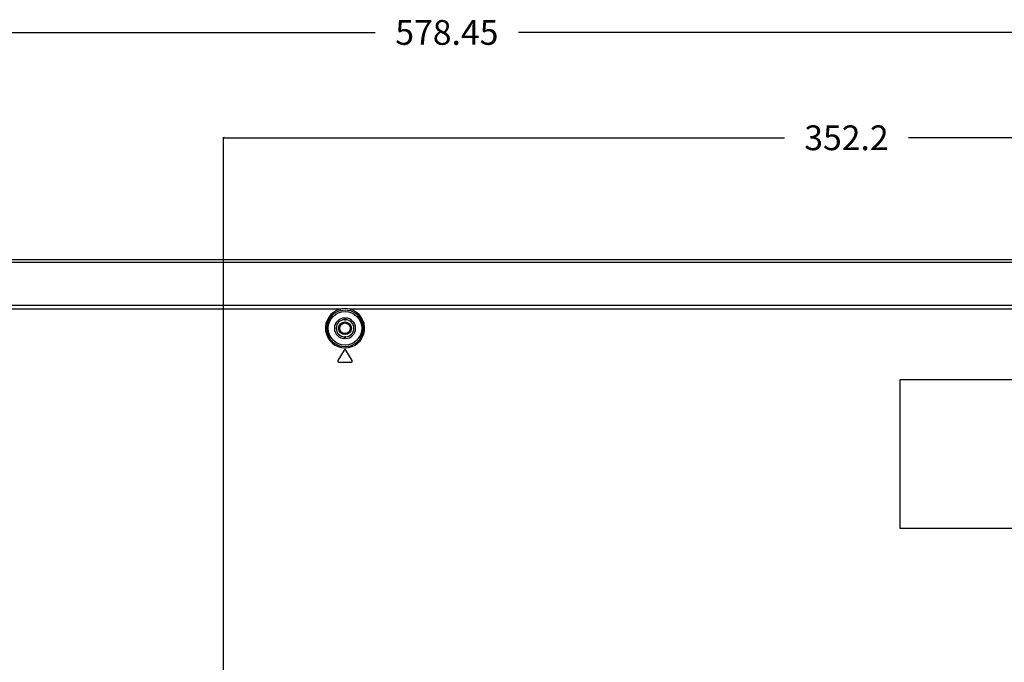
# Model space of a CAD drawing. Units: millimetres. Extents: x 0 to 5000, y 0 to 2500.
# Drawn here: x 4143 to 4421, y 1252 to 1434 of the extents above; entities that cross this region are included whole.
import ezdxf

# ---------------------------------------------------------------- set-up
doc = ezdxf.new("R2010")
doc.units = ezdxf.units.MM
doc.header["$LTSCALE"] = 275
doc.layers.get('0').update_dxf_attribs({"linetype": 'CONTINUOUS'})
for name, color, linetype in [('00_COMPONENTS_11', 7, 'CONTINUOUS'), ('7_ALL_FEATURES', 7, 'CONTINUOUS'), ('DEF_DRAFT_DIM', 7, 'CONTINUOUS'), ('MANIFOLD_SOLID_BREP_1481440', 7, 'CONTINUOUS')]:
    doc.layers.add(name, color=color, linetype=linetype)
doc.styles.get("Standard").update_dxf_attribs({"font": 'txt', "width": 0.8})
doc.dimstyles.new('DIMSTYLE_1', dxfattribs={"dimtxt": 7, "dimasz": 0.1875, "dimexe": 0.125, "dimexo": 0.0625, "dimgap": 3.5, "dimtad": 0, "dimtih": 1, "dimtoh": 1, "dimdsep": 46, "dimtxsty": 'Standard', "dimblk": 'CLOSED', "dimblk1": 'CLOSED', "dimblk2": 'CLOSED', "dimcen": 0.09, "dimadec": 0, "dimazin": 0, "dimtfac": 1, "dimtofl": 0, "dimtmove": 0, "dimatfit": 3, "dimldrblk": 'CLOSED', "dimfxl": 1, "dimtolj": 1, "dimarcsym": 0})

# ---------------------------------------------------------------- blocks, each defined once
blk = doc.blocks.new('_CLOSED')
at = {"color": 0, "linetype": 'ByBlock'}
for p, q in [((0, 0), (-1, 0.2)), ((-1, 0.2), (-1, -0.2)), ((-1, -0.2), (0, 0)), ((-1, 0), (0, 0))]:
    blk.add_line(p, q, dxfattribs=at)
blk = doc.blocks.new('*D27')
at = {"layer": 'DEF_DRAFT_DIM', "color": 2, "linetype": 'Continuous'}
for p, q in [((4200.74, 1397.23), (4200.74, 1400.86)), ((4200.74, 1400.73), (4359.32, 1400.73)), ((4552.9, 1400.73), (4394.32, 1400.73)), ((4552.9, 1397.23), (4552.9, 1400.86)), ((4200.74, 867.14), (4200.74, 1397.23)), ((4552.9, 1357.85), (4552.9, 1397.23))]:
    blk.add_line(p, q, dxfattribs=at)
at = {"layer": 'DEF_DRAFT_DIM', "color": 2, "linetype": 'Continuous', "xscale": 0.1875, "yscale": 0.1875, "zscale": 0.1875, "rotation": 180}
blk.add_blockref('_CLOSED', (4200.74, 1400.73), dxfattribs=at)
at = {"layer": 'DEF_DRAFT_DIM', "color": 2, "linetype": 'Continuous', "xscale": 0.1875, "yscale": 0.1875, "zscale": 0.1875}
blk.add_blockref('_CLOSED', (4552.9, 1400.73), dxfattribs=at)
at = {"layer": 'DEF_DRAFT_DIM', "color": 2, "linetype": 'Continuous', "insert": (4376.82, 1404.23), "char_height": 7, "width": 28, "attachment_point": 2, "line_spacing_factor": 0.9}
blk.add_mtext('352.2', dxfattribs=at)
blk = doc.blocks.new('*D29')
at = {"layer": 'DEF_DRAFT_DIM', "color": 2, "linetype": 'Continuous'}
for p, q in [((3974.46, 1427.01), (3974.46, 1430.64)), ((3974.46, 1430.51), (4243.55, 1430.51)), ((4552.9, 1430.51), (4284.15, 1430.51)), ((4552.9, 1427.01), (4552.9, 1430.64)), ((3974.46, 1011.83), (3974.46, 1427.01)), ((4552.9, 1357.85), (4552.9, 1427.01))]:
    blk.add_line(p, q, dxfattribs=at)
at = {"layer": 'DEF_DRAFT_DIM', "color": 2, "linetype": 'Continuous', "xscale": 0.1875, "yscale": 0.1875, "zscale": 0.1875, "rotation": 180}
blk.add_blockref('_CLOSED', (3974.46, 1430.51), dxfattribs=at)
at = {"layer": 'DEF_DRAFT_DIM', "color": 2, "linetype": 'Continuous', "xscale": 0.1875, "yscale": 0.1875, "zscale": 0.1875}
blk.add_blockref('_CLOSED', (4552.9, 1430.51), dxfattribs=at)
at = {"layer": 'DEF_DRAFT_DIM', "color": 2, "linetype": 'Continuous', "insert": (4263.85, 1434.01), "char_height": 7, "width": 33.6, "attachment_point": 2, "line_spacing_factor": 0.9}
blk.add_mtext('578.45', dxfattribs=at)
blk = doc.blocks.new('*D40')
at = {"layer": 'DEF_DRAFT_DIM', "color": 2, "linetype": 'Continuous'}
for p, q in [((4200.17, 1366.32), (4618.79, 1366.32)), ((4618.66, 1366.32), (4618.66, 1180.79)), ((4618.66, 981.26), (4618.66, 1166.79)), ((4200.17, 981.26), (4618.79, 981.26))]:
    blk.add_line(p, q, dxfattribs=at)
at = {"layer": 'DEF_DRAFT_DIM', "color": 2, "linetype": 'Continuous', "xscale": 0.1875, "yscale": 0.1875, "zscale": 0.1875}
for p, rotation in [((4618.66, 1366.32), 90), ((4618.66, 981.26), 270)]:
    blk.add_blockref('_CLOSED', p, dxfattribs=dict(at, rotation=rotation))
at = {"layer": 'DEF_DRAFT_DIM', "color": 2, "linetype": 'Continuous', "insert": (4618.66, 1177.29), "char_height": 7, "width": 28, "attachment_point": 2, "line_spacing_factor": 0.9}
blk.add_mtext('385.1', dxfattribs=at)

msp = doc.modelspace()

# ---------------------------------------------------------------- linework, layer by layer
at = {"layer": '00_COMPONENTS_11', "color": 7, "linetype": 'Continuous'}
for radius in [1.8, 1.5]:
    msp.add_circle((4235.06, 1346.863), radius, dxfattribs=at)
at = {"layer": '7_ALL_FEATURES', "color": 7, "linetype": 'Continuous'}
for p, q in [((3101.52, 1366.323), (4547.4, 1366.323)), ((4544.002, 1365.424), (3104.918, 1365.424)), ((4518.457, 1353.324), (3130.463, 1353.324)), ((4233.647, 1352.223), (3962.473, 1352.223)), ((4233.647, 1352.223), (4233.736, 1351.886)), ((4236.473, 1352.223), (4236.384, 1351.886)), ((4507.647, 1352.223), (4236.473, 1352.223)), ((4234.96, 1349.763), (4235.16, 1349.763)), ((4234.96, 1349.763), (4234.96, 1349.263)), ((4234.96, 1349.263), (4235.16, 1349.263)), ((4235.16, 1349.763), (4235.16, 1349.263)), ((4235.16, 1344.463), (4234.96, 1344.463)), ((4234.96, 1343.963), (4234.96, 1344.463)), ((4235.16, 1343.963), (4234.96, 1343.963)), ((4235.16, 1343.963), (4235.16, 1344.463)), ((4234.8, 1340.713), (4233.068, 1337.713)), ((4237.052, 1337.713), (4235.32, 1340.713)), ((4233.328, 1337.263), (4236.792, 1337.263)), ((4433.9, 1332.323), (4391.9, 1332.323)), ((4391.9, 1332.323), (4391.9, 1290.323)), ((4391.9, 1290.323), (4433.9, 1290.323))]:
    msp.add_line(p, q, dxfattribs=at)
msp.add_circle((4235.06, 1346.863), 4.75, dxfattribs=at)
for centre, radius, start, end in [((4235.06, 1346.863), 5.543, 104.76718, 75.23282), ((4235.06, 1346.863), 5.194, 104.76718, 75.23282), ((4235.06, 1347.814), 4.63, 72.23124, 107.76876), ((4234.96, 1346.863), 2.9, 90, 270), ((4234.96, 1346.863), 2.4, 90, 270), ((4235.16, 1346.863), 2.9, 270, 90), ((4235.16, 1346.863), 2.4, 270, 90), ((4235.06, 1340.563), 0.3, 30, 150), ((4233.328, 1337.563), 0.3, 150, 270), ((4236.792, 1337.563), 0.3, 270, 30)]:
    msp.add_arc(centre, radius, start, end, dxfattribs=at)
msp.add_open_spline([(4233.736, 1351.886), (4234.59, 1352.111), (4235.531, 1352.111), (4236.384, 1351.886)], degree=3, dxfattribs=at)
at = {"layer": 'MANIFOLD_SOLID_BREP_1481440', "color": 7, "linetype": 'Continuous'}
for radius in [1.8, 1.5]:
    msp.add_circle((4235.06, 1346.863), radius, dxfattribs=at)

# ---------------------------------------------------------------- dimensions: what is measured, and where the dimension line sits
at = {"layer": 'DEF_DRAFT_DIM', "color": 2, "linetype": 'Continuous'}
for base, p1, p2, angle, text, picture, middle in [((3974.46, 1430.512), (4552.9, 1357.792), (3974.46, 1011.763), 180, '578.45', '*D29', (4264.03, 1430.512)), ((4200.745, 1400.734), (4552.9, 1357.792), (4200.745, 867.077), 180, '352.2', '*D27', (4376.823, 1400.734)), ((4618.661, 981.263), (4200.106, 1366.323), (4200.106, 981.263), 270, '385.1', '*D40', (4617.961, 1173.793))]:
    dim = msp.add_linear_dim(base=base, p1=p1, p2=p2, angle=angle, text=text, dimstyle='DIMSTYLE_1', dxfattribs=at)
    dim.commit()
    dim.dimension.update_dxf_attribs({"geometry": picture, "text_midpoint": middle, "dimtype": 160})

doc.saveas('drawing.dxf')
